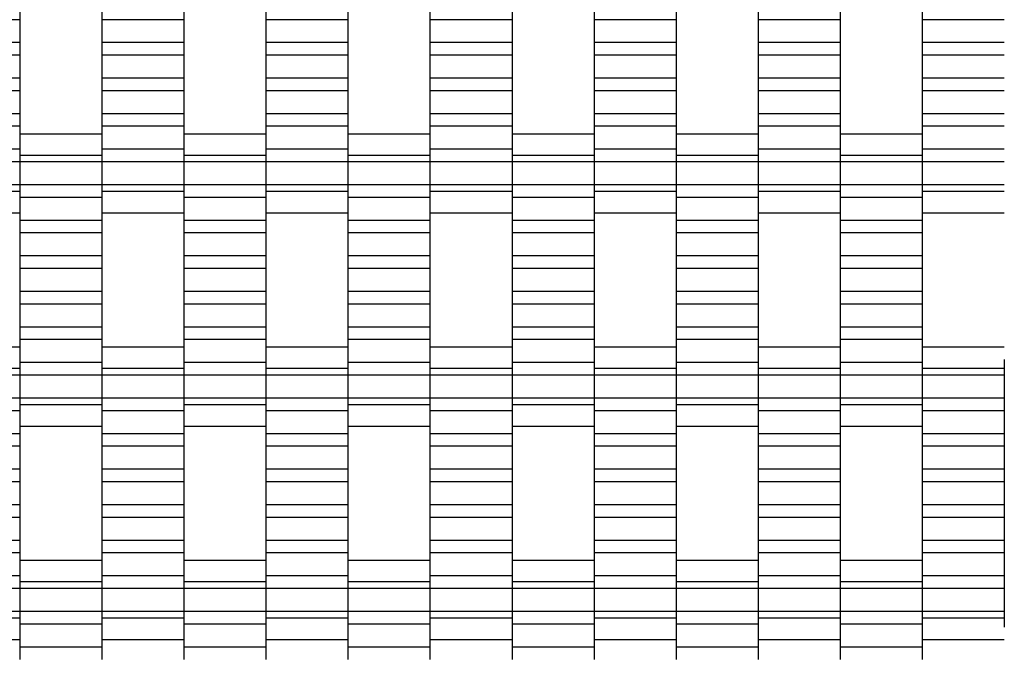
# Model space of a CAD drawing. Units: millimetres. Extents: x -2190 to 2610, y -2252 to 2548.
# Drawn here: x 542 to 842, y 386 to 579 of the extents above; entities that cross this region are included whole.
import ezdxf

# ---------------------------------------------------------------- set-up
doc = ezdxf.new("R2010")
doc.units = ezdxf.units.MM

# ---------------------------------------------------------------- blocks, each defined once
blk = doc.blocks.new('dwg')
at = {"color": 7, "linetype": 'Continuous'}
for p, q in [((542.5, 583.21), (542.5, 579.41)), ((567.5, 583.21), (567.5, 579.41)), ((592.5, 583.21), (592.5, 579.41)), ((617.5, 583.21), (617.5, 579.41)), ((642.5, 583.21), (642.5, 579.41)), ((667.5, 583.21), (667.5, 579.41)), ((692.5, 583.21), (692.5, 579.41)), ((717.5, 583.21), (717.5, 579.41)), ((742.5, 583.21), (742.5, 579.41)), ((767.5, 583.21), (767.5, 579.41)), ((792.5, 583.21), (792.5, 579.41)), ((817.5, 583.21), (817.5, 579.41)), ((542.5, 579.41), (517.5, 579.41)), ((542.5, 579.41), (542.5, 572.41)), ((592.5, 579.41), (567.5, 579.41)), ((567.5, 579.41), (567.5, 572.41)), ((592.5, 579.41), (592.5, 572.41)), ((642.5, 579.41), (617.5, 579.41)), ((617.5, 579.41), (617.5, 572.41)), ((642.5, 579.41), (642.5, 572.41)), ((692.5, 579.41), (667.5, 579.41)), ((667.5, 579.41), (667.5, 572.41)), ((692.5, 579.41), (692.5, 572.41)), ((742.5, 579.41), (717.5, 579.41)), ((717.5, 579.41), (717.5, 572.41)), ((742.5, 579.41), (742.5, 572.41)), ((792.5, 579.41), (767.5, 579.41)), ((767.5, 579.41), (767.5, 572.41)), ((792.5, 579.41), (792.5, 572.41)), ((842.5, 579.41), (817.5, 579.41)), ((817.5, 579.41), (817.5, 572.41)), ((542.5, 572.41), (517.5, 572.41)), ((542.5, 572.41), (542.5, 568.56)), ((592.5, 572.41), (567.5, 572.41)), ((567.5, 572.41), (567.5, 568.56)), ((592.5, 572.41), (592.5, 568.56)), ((642.5, 572.41), (617.5, 572.41)), ((617.5, 572.41), (617.5, 568.56)), ((642.5, 572.41), (642.5, 568.56)), ((692.5, 572.41), (667.5, 572.41)), ((667.5, 572.41), (667.5, 568.56)), ((692.5, 572.41), (692.5, 568.56)), ((742.5, 572.41), (717.5, 572.41)), ((717.5, 572.41), (717.5, 568.56)), ((742.5, 572.41), (742.5, 568.56)), ((792.5, 572.41), (767.5, 572.41)), ((767.5, 572.41), (767.5, 568.56)), ((792.5, 572.41), (792.5, 568.56)), ((842.5, 572.41), (817.5, 572.41)), ((817.5, 572.41), (817.5, 568.56)), ((542.5, 568.56), (517.5, 568.56)), ((542.5, 568.56), (542.5, 561.56)), ((592.5, 568.56), (567.5, 568.56)), ((567.5, 568.56), (567.5, 561.56)), ((592.5, 568.56), (592.5, 561.56)), ((642.5, 568.56), (617.5, 568.56)), ((617.5, 568.56), (617.5, 561.56)), ((642.5, 568.56), (642.5, 561.56)), ((692.5, 568.56), (667.5, 568.56)), ((667.5, 568.56), (667.5, 561.56)), ((692.5, 568.56), (692.5, 561.56)), ((742.5, 568.56), (717.5, 568.56)), ((717.5, 568.56), (717.5, 561.56)), ((742.5, 568.56), (742.5, 561.56)), ((792.5, 568.56), (767.5, 568.56)), ((767.5, 568.56), (767.5, 561.56)), ((792.5, 568.56), (792.5, 561.56)), ((842.5, 568.56), (817.5, 568.56)), ((817.5, 568.56), (817.5, 561.56)), ((542.5, 561.56), (517.5, 561.56)), ((542.5, 561.56), (542.5, 557.71)), ((592.5, 561.56), (567.5, 561.56)), ((567.5, 561.56), (567.5, 557.71)), ((592.5, 561.56), (592.5, 557.71)), ((642.5, 561.56), (617.5, 561.56)), ((617.5, 561.56), (617.5, 557.71)), ((642.5, 561.56), (642.5, 557.71)), ((692.5, 561.56), (667.5, 561.56)), ((667.5, 561.56), (667.5, 557.71)), ((692.5, 561.56), (692.5, 557.71)), ((742.5, 561.56), (717.5, 561.56)), ((717.5, 561.56), (717.5, 557.71)), ((742.5, 561.56), (742.5, 557.71)), ((792.5, 561.56), (767.5, 561.56)), ((767.5, 561.56), (767.5, 557.71)), ((792.5, 561.56), (792.5, 557.71)), ((842.5, 561.56), (817.5, 561.56)), ((817.5, 561.56), (817.5, 557.71)), ((542.5, 557.71), (517.5, 557.71)), ((542.5, 557.71), (542.5, 550.71)), ((592.5, 557.71), (567.5, 557.71)), ((567.5, 557.71), (567.5, 550.71)), ((592.5, 557.71), (592.5, 550.71)), ((642.5, 557.71), (617.5, 557.71)), ((617.5, 557.71), (617.5, 550.71)), ((642.5, 557.71), (642.5, 550.71)), ((692.5, 557.71), (667.5, 557.71)), ((667.5, 557.71), (667.5, 550.71)), ((692.5, 557.71), (692.5, 550.71)), ((742.5, 557.71), (717.5, 557.71)), ((717.5, 557.71), (717.5, 550.71)), ((742.5, 557.71), (742.5, 550.71)), ((792.5, 557.71), (767.5, 557.71)), ((767.5, 557.71), (767.5, 550.71)), ((792.5, 557.71), (792.5, 550.71)), ((842.5, 557.71), (817.5, 557.71)), ((817.5, 557.71), (817.5, 550.71)), ((542.5, 550.71), (517.5, 550.71)), ((542.5, 550.71), (542.5, 546.91)), ((592.5, 550.71), (567.5, 550.71)), ((567.5, 550.71), (567.5, 546.91)), ((592.5, 550.71), (592.5, 546.91)), ((642.5, 550.71), (617.5, 550.71)), ((617.5, 550.71), (617.5, 546.91)), ((642.5, 550.71), (642.5, 546.91)), ((692.5, 550.71), (667.5, 550.71)), ((667.5, 550.71), (667.5, 546.91)), ((692.5, 550.71), (692.5, 546.91)), ((742.5, 550.71), (717.5, 550.71)), ((717.5, 550.71), (717.5, 546.91)), ((742.5, 550.71), (742.5, 546.91)), ((792.5, 550.71), (767.5, 550.71)), ((767.5, 550.71), (767.5, 546.91)), ((792.5, 550.71), (792.5, 546.91)), ((842.5, 550.71), (817.5, 550.71)), ((817.5, 550.71), (817.5, 546.91)), ((542.5, 546.91), (517.5, 546.91)), ((542.5, 546.91), (542.5, 539.91)), ((592.5, 546.91), (567.5, 546.91)), ((567.5, 546.91), (567.5, 539.91)), ((592.5, 546.91), (592.5, 539.91)), ((642.5, 546.91), (617.5, 546.91)), ((617.5, 546.91), (617.5, 539.91)), ((642.5, 546.91), (642.5, 539.91)), ((692.5, 546.91), (667.5, 546.91)), ((667.5, 546.91), (667.5, 539.91)), ((692.5, 546.91), (692.5, 539.91)), ((742.5, 546.91), (717.5, 546.91)), ((717.5, 546.91), (717.5, 539.91)), ((742.5, 546.91), (742.5, 539.91)), ((792.5, 546.91), (767.5, 546.91)), ((767.5, 546.91), (767.5, 539.91)), ((792.5, 546.91), (792.5, 539.91)), ((842.5, 546.91), (817.5, 546.91)), ((817.5, 546.91), (817.5, 539.91)), ((567.5, 544.56), (542.5, 544.56)), ((617.5, 544.56), (592.5, 544.56)), ((667.5, 544.56), (642.5, 544.56)), ((717.5, 544.56), (692.5, 544.56)), ((767.5, 544.56), (742.5, 544.56)), ((817.5, 544.56), (792.5, 544.56)), ((542.5, 540.87), (542.5, 538.06)), ((567.5, 540.87), (567.5, 538.06)), ((592.5, 540.87), (592.5, 538.06)), ((617.5, 540.87), (617.5, 538.06)), ((642.5, 540.87), (642.5, 538.06)), ((667.5, 540.87), (667.5, 538.06)), ((692.5, 540.87), (692.5, 538.06)), ((717.5, 540.87), (717.5, 538.06)), ((742.5, 540.87), (742.5, 538.06)), ((767.5, 540.87), (767.5, 538.06)), ((792.5, 540.87), (792.5, 538.06)), ((817.5, 540.87), (817.5, 538.06)), ((542.5, 539.91), (517.5, 539.91)), ((542.5, 539.91), (542.5, 536.06)), ((567.5, 538.06), (542.5, 538.06)), ((542.5, 538.06), (542.5, 536.06)), ((592.5, 539.91), (567.5, 539.91)), ((567.5, 539.91), (567.5, 536.06)), ((567.5, 538.06), (567.5, 536.06)), ((592.5, 539.91), (592.5, 536.06)), ((617.5, 538.06), (592.5, 538.06)), ((592.5, 538.06), (592.5, 536.06)), ((642.5, 539.91), (617.5, 539.91)), ((617.5, 539.91), (617.5, 536.06)), ((617.5, 538.06), (617.5, 536.06)), ((642.5, 539.91), (642.5, 536.06)), ((667.5, 538.06), (642.5, 538.06)), ((642.5, 538.06), (642.5, 536.06)), ((692.5, 539.91), (667.5, 539.91)), ((667.5, 539.91), (667.5, 536.06)), ((667.5, 538.06), (667.5, 536.06)), ((692.5, 539.91), (692.5, 536.06)), ((717.5, 538.06), (692.5, 538.06)), ((692.5, 538.06), (692.5, 536.06)), ((742.5, 539.91), (717.5, 539.91)), ((717.5, 539.91), (717.5, 536.06)), ((717.5, 538.06), (717.5, 536.06)), ((742.5, 539.91), (742.5, 536.06)), ((767.5, 538.06), (742.5, 538.06)), ((742.5, 538.06), (742.5, 536.06)), ((792.5, 539.91), (767.5, 539.91)), ((767.5, 539.91), (767.5, 536.06)), ((767.5, 538.06), (767.5, 536.06)), ((792.5, 539.91), (792.5, 536.06)), ((817.5, 538.06), (792.5, 538.06)), ((792.5, 538.06), (792.5, 536.06)), ((842.5, 539.91), (817.5, 539.91)), ((817.5, 539.91), (817.5, 536.06)), ((817.5, 538.06), (817.5, 536.06)), ((542.5, 536.06), (517.5, 536.06)), ((567.5, 536.06), (542.5, 536.06)), ((542.5, 536.06), (542.5, 529.06)), ((542.5, 536.06), (542.5, 529.06)), ((592.5, 536.06), (567.5, 536.06)), ((567.5, 536.06), (567.5, 529.06)), ((567.5, 536.06), (567.5, 529.06)), ((617.5, 536.06), (592.5, 536.06)), ((592.5, 536.06), (592.5, 529.06)), ((592.5, 536.06), (592.5, 529.06)), ((642.5, 536.06), (617.5, 536.06)), ((617.5, 536.06), (617.5, 529.06)), ((617.5, 536.06), (617.5, 529.06)), ((667.5, 536.06), (642.5, 536.06)), ((642.5, 536.06), (642.5, 529.06)), ((642.5, 536.06), (642.5, 529.06)), ((692.5, 536.06), (667.5, 536.06)), ((667.5, 536.06), (667.5, 529.06)), ((667.5, 536.06), (667.5, 529.06)), ((717.5, 536.06), (692.5, 536.06)), ((692.5, 536.06), (692.5, 529.06)), ((692.5, 536.06), (692.5, 529.06)), ((742.5, 536.06), (717.5, 536.06)), ((717.5, 536.06), (717.5, 529.06)), ((717.5, 536.06), (717.5, 529.06)), ((767.5, 536.06), (742.5, 536.06)), ((742.5, 536.06), (742.5, 529.06)), ((742.5, 536.06), (742.5, 529.06)), ((792.5, 536.06), (767.5, 536.06)), ((767.5, 536.06), (767.5, 529.06)), ((767.5, 536.06), (767.5, 529.06)), ((817.5, 536.06), (792.5, 536.06)), ((792.5, 536.06), (792.5, 529.06)), ((792.5, 536.06), (792.5, 529.06)), ((842.5, 536.06), (817.5, 536.06)), ((817.5, 536.06), (817.5, 529.06)), ((817.5, 536.06), (817.5, 529.06)), ((542.5, 529.06), (517.5, 529.06)), ((567.5, 529.06), (542.5, 529.06)), ((542.5, 529.06), (542.5, 525.21)), ((542.5, 529.06), (542.5, 527.06)), ((592.5, 529.06), (567.5, 529.06)), ((567.5, 529.06), (567.5, 527.06)), ((567.5, 529.06), (567.5, 525.21)), ((617.5, 529.06), (592.5, 529.06)), ((592.5, 529.06), (592.5, 525.21)), ((592.5, 529.06), (592.5, 527.06)), ((642.5, 529.06), (617.5, 529.06)), ((617.5, 529.06), (617.5, 527.06)), ((617.5, 529.06), (617.5, 525.21)), ((667.5, 529.06), (642.5, 529.06)), ((642.5, 529.06), (642.5, 525.21)), ((642.5, 529.06), (642.5, 527.06)), ((692.5, 529.06), (667.5, 529.06)), ((667.5, 529.06), (667.5, 527.06)), ((667.5, 529.06), (667.5, 525.21)), ((717.5, 529.06), (692.5, 529.06)), ((692.5, 529.06), (692.5, 525.21)), ((692.5, 529.06), (692.5, 527.06)), ((742.5, 529.06), (717.5, 529.06)), ((717.5, 529.06), (717.5, 527.06)), ((717.5, 529.06), (717.5, 525.21)), ((767.5, 529.06), (742.5, 529.06)), ((742.5, 529.06), (742.5, 525.21)), ((742.5, 529.06), (742.5, 527.06)), ((792.5, 529.06), (767.5, 529.06)), ((767.5, 529.06), (767.5, 527.06)), ((767.5, 529.06), (767.5, 525.21)), ((817.5, 529.06), (792.5, 529.06)), ((792.5, 529.06), (792.5, 525.21)), ((792.5, 529.06), (792.5, 527.06)), ((842.5, 529.06), (817.5, 529.06)), ((817.5, 529.06), (817.5, 527.06)), ((817.5, 529.06), (817.5, 525.21)), ((542.5, 527.06), (517.5, 527.06)), ((542.5, 527.06), (542.5, 524.24)), ((567.5, 525.21), (542.5, 525.21)), ((542.5, 525.21), (542.5, 518.21)), ((592.5, 527.06), (567.5, 527.06)), ((567.5, 527.06), (567.5, 524.24)), ((567.5, 525.21), (567.5, 518.21)), ((592.5, 527.06), (592.5, 524.24)), ((617.5, 525.21), (592.5, 525.21)), ((592.5, 525.21), (592.5, 518.21)), ((642.5, 527.06), (617.5, 527.06)), ((617.5, 527.06), (617.5, 524.24)), ((617.5, 525.21), (617.5, 518.21)), ((642.5, 527.06), (642.5, 524.24)), ((667.5, 525.21), (642.5, 525.21)), ((642.5, 525.21), (642.5, 518.21)), ((692.5, 527.06), (667.5, 527.06)), ((667.5, 527.06), (667.5, 524.24)), ((667.5, 525.21), (667.5, 518.21)), ((692.5, 527.06), (692.5, 524.24)), ((717.5, 525.21), (692.5, 525.21)), ((692.5, 525.21), (692.5, 518.21)), ((742.5, 527.06), (717.5, 527.06)), ((717.5, 527.06), (717.5, 524.24)), ((717.5, 525.21), (717.5, 518.21)), ((742.5, 527.06), (742.5, 524.24)), ((767.5, 525.21), (742.5, 525.21)), ((742.5, 525.21), (742.5, 518.21)), ((792.5, 527.06), (767.5, 527.06)), ((767.5, 527.06), (767.5, 524.24)), ((767.5, 525.21), (767.5, 518.21)), ((792.5, 527.06), (792.5, 524.24)), ((817.5, 525.21), (792.5, 525.21)), ((792.5, 525.21), (792.5, 518.21)), ((842.5, 527.06), (817.5, 527.06)), ((817.5, 527.06), (817.5, 524.24)), ((817.5, 525.21), (817.5, 518.21)), ((517.5, 520.56), (542.5, 520.56)), ((567.5, 520.56), (592.5, 520.56)), ((617.5, 520.56), (642.5, 520.56)), ((667.5, 520.56), (692.5, 520.56)), ((717.5, 520.56), (742.5, 520.56)), ((767.5, 520.56), (792.5, 520.56)), ((817.5, 520.56), (842.5, 520.56)), ((567.5, 518.21), (542.5, 518.21)), ((542.5, 518.21), (542.5, 514.41)), ((567.5, 518.21), (567.5, 514.41)), ((617.5, 518.21), (592.5, 518.21)), ((592.5, 518.21), (592.5, 514.41)), ((617.5, 518.21), (617.5, 514.41)), ((667.5, 518.21), (642.5, 518.21)), ((642.5, 518.21), (642.5, 514.41)), ((667.5, 518.21), (667.5, 514.41)), ((717.5, 518.21), (692.5, 518.21)), ((692.5, 518.21), (692.5, 514.41)), ((717.5, 518.21), (717.5, 514.41)), ((767.5, 518.21), (742.5, 518.21)), ((742.5, 518.21), (742.5, 514.41)), ((767.5, 518.21), (767.5, 514.41)), ((817.5, 518.21), (792.5, 518.21)), ((792.5, 518.21), (792.5, 514.41)), ((817.5, 518.21), (817.5, 514.41)), ((567.5, 514.41), (542.5, 514.41)), ((542.5, 514.41), (542.5, 507.41)), ((567.5, 514.41), (567.5, 507.41)), ((617.5, 514.41), (592.5, 514.41)), ((592.5, 514.41), (592.5, 507.41)), ((617.5, 514.41), (617.5, 507.41)), ((667.5, 514.41), (642.5, 514.41)), ((642.5, 514.41), (642.5, 507.41)), ((667.5, 514.41), (667.5, 507.41)), ((717.5, 514.41), (692.5, 514.41)), ((692.5, 514.41), (692.5, 507.41)), ((717.5, 514.41), (717.5, 507.41)), ((767.5, 514.41), (742.5, 514.41)), ((742.5, 514.41), (742.5, 507.41)), ((767.5, 514.41), (767.5, 507.41)), ((817.5, 514.41), (792.5, 514.41)), ((792.5, 514.41), (792.5, 507.41)), ((817.5, 514.41), (817.5, 507.41)), ((567.5, 507.41), (542.5, 507.41)), ((542.5, 507.41), (542.5, 503.56)), ((567.5, 507.41), (567.5, 503.56)), ((617.5, 507.41), (592.5, 507.41)), ((592.5, 507.41), (592.5, 503.56)), ((617.5, 507.41), (617.5, 503.56)), ((667.5, 507.41), (642.5, 507.41)), ((642.5, 507.41), (642.5, 503.56)), ((667.5, 507.41), (667.5, 503.56)), ((717.5, 507.41), (692.5, 507.41)), ((692.5, 507.41), (692.5, 503.56)), ((717.5, 507.41), (717.5, 503.56)), ((767.5, 507.41), (742.5, 507.41)), ((742.5, 507.41), (742.5, 503.56)), ((767.5, 507.41), (767.5, 503.56)), ((817.5, 507.41), (792.5, 507.41)), ((792.5, 507.41), (792.5, 503.56)), ((817.5, 507.41), (817.5, 503.56)), ((567.5, 503.56), (542.5, 503.56)), ((542.5, 503.56), (542.5, 496.56)), ((567.5, 503.56), (567.5, 496.56)), ((617.5, 503.56), (592.5, 503.56)), ((592.5, 503.56), (592.5, 496.56)), ((617.5, 503.56), (617.5, 496.56)), ((667.5, 503.56), (642.5, 503.56)), ((642.5, 503.56), (642.5, 496.56)), ((667.5, 503.56), (667.5, 496.56)), ((717.5, 503.56), (692.5, 503.56)), ((692.5, 503.56), (692.5, 496.56)), ((717.5, 503.56), (717.5, 496.56)), ((767.5, 503.56), (742.5, 503.56)), ((742.5, 503.56), (742.5, 496.56)), ((767.5, 503.56), (767.5, 496.56)), ((817.5, 503.56), (792.5, 503.56)), ((792.5, 503.56), (792.5, 496.56)), ((817.5, 503.56), (817.5, 496.56)), ((567.5, 496.56), (542.5, 496.56)), ((542.5, 496.56), (542.5, 492.71)), ((567.5, 496.56), (567.5, 492.71)), ((617.5, 496.56), (592.5, 496.56)), ((592.5, 496.56), (592.5, 492.71)), ((617.5, 496.56), (617.5, 492.71)), ((667.5, 496.56), (642.5, 496.56)), ((642.5, 496.56), (642.5, 492.71)), ((667.5, 496.56), (667.5, 492.71)), ((717.5, 496.56), (692.5, 496.56)), ((692.5, 496.56), (692.5, 492.71)), ((717.5, 496.56), (717.5, 492.71)), ((767.5, 496.56), (742.5, 496.56)), ((742.5, 496.56), (742.5, 492.71)), ((767.5, 496.56), (767.5, 492.71)), ((817.5, 496.56), (792.5, 496.56)), ((792.5, 496.56), (792.5, 492.71)), ((817.5, 496.56), (817.5, 492.71)), ((567.5, 492.71), (542.5, 492.71)), ((542.5, 492.71), (542.5, 485.71)), ((567.5, 492.71), (567.5, 485.71)), ((617.5, 492.71), (592.5, 492.71)), ((592.5, 492.71), (592.5, 485.71)), ((617.5, 492.71), (617.5, 485.71)), ((667.5, 492.71), (642.5, 492.71)), ((642.5, 492.71), (642.5, 485.71)), ((667.5, 492.71), (667.5, 485.71)), ((717.5, 492.71), (692.5, 492.71)), ((692.5, 492.71), (692.5, 485.71)), ((717.5, 492.71), (717.5, 485.71)), ((767.5, 492.71), (742.5, 492.71)), ((742.5, 492.71), (742.5, 485.71)), ((767.5, 492.71), (767.5, 485.71)), ((817.5, 492.71), (792.5, 492.71)), ((792.5, 492.71), (792.5, 485.71)), ((817.5, 492.71), (817.5, 485.71)), ((567.5, 485.71), (542.5, 485.71)), ((542.5, 485.71), (542.5, 481.91)), ((567.5, 485.71), (567.5, 481.91)), ((617.5, 485.71), (592.5, 485.71)), ((592.5, 485.71), (592.5, 481.91)), ((617.5, 485.71), (617.5, 481.91)), ((667.5, 485.71), (642.5, 485.71)), ((642.5, 485.71), (642.5, 481.91)), ((667.5, 485.71), (667.5, 481.91)), ((717.5, 485.71), (692.5, 485.71)), ((692.5, 485.71), (692.5, 481.91)), ((717.5, 485.71), (717.5, 481.91)), ((767.5, 485.71), (742.5, 485.71)), ((742.5, 485.71), (742.5, 481.91)), ((767.5, 485.71), (767.5, 481.91)), ((817.5, 485.71), (792.5, 485.71)), ((792.5, 485.71), (792.5, 481.91)), ((817.5, 485.71), (817.5, 481.91)), ((567.5, 481.91), (542.5, 481.91)), ((542.5, 481.91), (542.5, 474.91)), ((567.5, 481.91), (567.5, 474.91)), ((617.5, 481.91), (592.5, 481.91)), ((592.5, 481.91), (592.5, 474.91)), ((617.5, 481.91), (617.5, 474.91)), ((667.5, 481.91), (642.5, 481.91)), ((642.5, 481.91), (642.5, 474.91)), ((667.5, 481.91), (667.5, 474.91)), ((717.5, 481.91), (692.5, 481.91)), ((692.5, 481.91), (692.5, 474.91)), ((717.5, 481.91), (717.5, 474.91)), ((767.5, 481.91), (742.5, 481.91)), ((742.5, 481.91), (742.5, 474.91)), ((767.5, 481.91), (767.5, 474.91)), ((817.5, 481.91), (792.5, 481.91)), ((792.5, 481.91), (792.5, 474.91)), ((817.5, 481.91), (817.5, 474.91)), ((542.5, 479.56), (517.5, 479.56)), ((592.5, 479.56), (567.5, 479.56)), ((642.5, 479.56), (617.5, 479.56)), ((692.5, 479.56), (667.5, 479.56)), ((742.5, 479.56), (717.5, 479.56)), ((792.5, 479.56), (767.5, 479.56)), ((842.5, 479.56), (817.5, 479.56)), ((542.5, 475.87), (542.5, 473.06)), ((567.5, 474.91), (542.5, 474.91)), ((542.5, 474.91), (542.5, 471.06)), ((567.5, 475.87), (567.5, 473.06)), ((567.5, 474.91), (567.5, 471.06)), ((592.5, 475.87), (592.5, 473.06)), ((617.5, 474.91), (592.5, 474.91)), ((592.5, 474.91), (592.5, 471.06)), ((617.5, 475.87), (617.5, 473.06)), ((617.5, 474.91), (617.5, 471.06)), ((642.5, 475.87), (642.5, 473.06)), ((667.5, 474.91), (642.5, 474.91)), ((642.5, 474.91), (642.5, 471.06)), ((667.5, 475.87), (667.5, 473.06)), ((667.5, 474.91), (667.5, 471.06)), ((692.5, 475.87), (692.5, 473.06)), ((717.5, 474.91), (692.5, 474.91)), ((692.5, 474.91), (692.5, 471.06)), ((717.5, 475.87), (717.5, 473.06)), ((717.5, 474.91), (717.5, 471.06)), ((742.5, 475.87), (742.5, 473.06)), ((767.5, 474.91), (742.5, 474.91)), ((742.5, 474.91), (742.5, 471.06)), ((767.5, 475.87), (767.5, 473.06)), ((767.5, 474.91), (767.5, 471.06)), ((792.5, 475.87), (792.5, 473.06)), ((817.5, 474.91), (792.5, 474.91)), ((792.5, 474.91), (792.5, 471.06)), ((817.5, 475.87), (817.5, 473.06)), ((817.5, 474.91), (817.5, 471.06)), ((842.5, 475.87), (842.5, 473.06)), ((542.5, 473.06), (517.5, 473.06)), ((542.5, 471.06), (517.5, 471.06)), ((542.5, 473.06), (542.5, 471.06)), ((567.5, 471.06), (542.5, 471.06)), ((542.5, 471.06), (542.5, 464.06)), ((542.5, 471.06), (542.5, 464.06)), ((592.5, 473.06), (567.5, 473.06)), ((567.5, 473.06), (567.5, 471.06)), ((592.5, 471.06), (567.5, 471.06)), ((567.5, 471.06), (567.5, 464.06)), ((567.5, 471.06), (567.5, 464.06)), ((592.5, 473.06), (592.5, 471.06)), ((617.5, 471.06), (592.5, 471.06)), ((592.5, 471.06), (592.5, 464.06)), ((592.5, 471.06), (592.5, 464.06)), ((642.5, 473.06), (617.5, 473.06)), ((617.5, 473.06), (617.5, 471.06)), ((642.5, 471.06), (617.5, 471.06)), ((617.5, 471.06), (617.5, 464.06)), ((617.5, 471.06), (617.5, 464.06)), ((642.5, 473.06), (642.5, 471.06)), ((667.5, 471.06), (642.5, 471.06)), ((642.5, 471.06), (642.5, 464.06)), ((642.5, 471.06), (642.5, 464.06)), ((692.5, 473.06), (667.5, 473.06)), ((667.5, 473.06), (667.5, 471.06)), ((692.5, 471.06), (667.5, 471.06)), ((667.5, 471.06), (667.5, 464.06)), ((667.5, 471.06), (667.5, 464.06)), ((692.5, 473.06), (692.5, 471.06)), ((717.5, 471.06), (692.5, 471.06)), ((692.5, 471.06), (692.5, 464.06)), ((692.5, 471.06), (692.5, 464.06)), ((742.5, 473.06), (717.5, 473.06)), ((717.5, 473.06), (717.5, 471.06)), ((742.5, 471.06), (717.5, 471.06)), ((717.5, 471.06), (717.5, 464.06)), ((717.5, 471.06), (717.5, 464.06)), ((742.5, 473.06), (742.5, 471.06)), ((767.5, 471.06), (742.5, 471.06)), ((742.5, 471.06), (742.5, 464.06)), ((742.5, 471.06), (742.5, 464.06)), ((792.5, 473.06), (767.5, 473.06)), ((767.5, 473.06), (767.5, 471.06)), ((792.5, 471.06), (767.5, 471.06)), ((767.5, 471.06), (767.5, 464.06)), ((767.5, 471.06), (767.5, 464.06)), ((792.5, 473.06), (792.5, 471.06)), ((817.5, 471.06), (792.5, 471.06)), ((792.5, 471.06), (792.5, 464.06)), ((792.5, 471.06), (792.5, 464.06)), ((842.5, 473.06), (817.5, 473.06)), ((817.5, 473.06), (817.5, 471.06)), ((842.5, 471.06), (817.5, 471.06)), ((817.5, 471.06), (817.5, 464.06)), ((817.5, 471.06), (817.5, 464.06)), ((842.5, 473.06), (842.5, 471.06)), ((842.5, 471.06), (842.5, 464.06)), ((542.5, 464.06), (517.5, 464.06)), ((567.5, 464.06), (542.5, 464.06)), ((542.5, 464.06), (542.5, 462.06)), ((542.5, 464.06), (542.5, 460.21)), ((567.5, 462.06), (542.5, 462.06)), ((542.5, 462.06), (542.5, 459.24)), ((592.5, 464.06), (567.5, 464.06)), ((567.5, 464.06), (567.5, 460.21)), ((567.5, 464.06), (567.5, 462.06)), ((567.5, 462.06), (567.5, 459.24)), ((617.5, 464.06), (592.5, 464.06)), ((592.5, 464.06), (592.5, 462.06)), ((592.5, 464.06), (592.5, 460.21)), ((617.5, 462.06), (592.5, 462.06)), ((592.5, 462.06), (592.5, 459.24)), ((642.5, 464.06), (617.5, 464.06)), ((617.5, 464.06), (617.5, 460.21)), ((617.5, 464.06), (617.5, 462.06)), ((617.5, 462.06), (617.5, 459.24)), ((667.5, 464.06), (642.5, 464.06)), ((642.5, 464.06), (642.5, 462.06)), ((642.5, 464.06), (642.5, 460.21)), ((667.5, 462.06), (642.5, 462.06)), ((642.5, 462.06), (642.5, 459.24)), ((692.5, 464.06), (667.5, 464.06)), ((667.5, 464.06), (667.5, 460.21)), ((667.5, 464.06), (667.5, 462.06)), ((667.5, 462.06), (667.5, 459.24)), ((717.5, 464.06), (692.5, 464.06)), ((692.5, 464.06), (692.5, 462.06)), ((692.5, 464.06), (692.5, 460.21)), ((717.5, 462.06), (692.5, 462.06)), ((692.5, 462.06), (692.5, 459.24)), ((742.5, 464.06), (717.5, 464.06)), ((717.5, 464.06), (717.5, 460.21)), ((717.5, 464.06), (717.5, 462.06)), ((717.5, 462.06), (717.5, 459.24)), ((767.5, 464.06), (742.5, 464.06)), ((742.5, 464.06), (742.5, 462.06)), ((742.5, 464.06), (742.5, 460.21)), ((767.5, 462.06), (742.5, 462.06)), ((742.5, 462.06), (742.5, 459.24)), ((792.5, 464.06), (767.5, 464.06)), ((767.5, 464.06), (767.5, 460.21)), ((767.5, 464.06), (767.5, 462.06)), ((767.5, 462.06), (767.5, 459.24)), ((817.5, 464.06), (792.5, 464.06)), ((792.5, 464.06), (792.5, 462.06)), ((792.5, 464.06), (792.5, 460.21)), ((817.5, 462.06), (792.5, 462.06)), ((792.5, 462.06), (792.5, 459.24)), ((842.5, 464.06), (817.5, 464.06)), ((817.5, 464.06), (817.5, 460.21)), ((817.5, 464.06), (817.5, 462.06)), ((817.5, 462.06), (817.5, 459.24)), ((842.5, 464.06), (842.5, 460.21)), ((542.5, 460.21), (517.5, 460.21)), ((542.5, 460.21), (542.5, 453.21)), ((592.5, 460.21), (567.5, 460.21)), ((567.5, 460.21), (567.5, 453.21)), ((592.5, 460.21), (592.5, 453.21)), ((642.5, 460.21), (617.5, 460.21)), ((617.5, 460.21), (617.5, 453.21)), ((642.5, 460.21), (642.5, 453.21)), ((692.5, 460.21), (667.5, 460.21)), ((667.5, 460.21), (667.5, 453.21)), ((692.5, 460.21), (692.5, 453.21)), ((742.5, 460.21), (717.5, 460.21)), ((717.5, 460.21), (717.5, 453.21)), ((742.5, 460.21), (742.5, 453.21)), ((792.5, 460.21), (767.5, 460.21)), ((767.5, 460.21), (767.5, 453.21)), ((792.5, 460.21), (792.5, 453.21)), ((842.5, 460.21), (817.5, 460.21)), ((817.5, 460.21), (817.5, 453.21)), ((842.5, 460.21), (842.5, 453.21)), ((542.5, 453.21), (517.5, 453.21)), ((542.5, 455.56), (567.5, 455.56)), ((542.5, 453.21), (542.5, 449.41)), ((592.5, 453.21), (567.5, 453.21)), ((567.5, 453.21), (567.5, 449.41)), ((592.5, 455.56), (617.5, 455.56)), ((592.5, 453.21), (592.5, 449.41)), ((642.5, 453.21), (617.5, 453.21)), ((617.5, 453.21), (617.5, 449.41)), ((642.5, 455.56), (667.5, 455.56)), ((642.5, 453.21), (642.5, 449.41)), ((692.5, 453.21), (667.5, 453.21)), ((667.5, 453.21), (667.5, 449.41)), ((692.5, 455.56), (717.5, 455.56)), ((692.5, 453.21), (692.5, 449.41)), ((742.5, 453.21), (717.5, 453.21)), ((717.5, 453.21), (717.5, 449.41)), ((742.5, 455.56), (767.5, 455.56)), ((742.5, 453.21), (742.5, 449.41)), ((792.5, 453.21), (767.5, 453.21)), ((767.5, 453.21), (767.5, 449.41)), ((792.5, 455.56), (817.5, 455.56)), ((792.5, 453.21), (792.5, 449.41)), ((842.5, 453.21), (817.5, 453.21)), ((817.5, 453.21), (817.5, 449.41)), ((842.5, 453.21), (842.5, 449.41)), ((542.5, 449.41), (517.5, 449.41)), ((542.5, 449.41), (542.5, 442.41)), ((592.5, 449.41), (567.5, 449.41)), ((567.5, 449.41), (567.5, 442.41)), ((592.5, 449.41), (592.5, 442.41)), ((642.5, 449.41), (617.5, 449.41)), ((617.5, 449.41), (617.5, 442.41)), ((642.5, 449.41), (642.5, 442.41)), ((692.5, 449.41), (667.5, 449.41)), ((667.5, 449.41), (667.5, 442.41)), ((692.5, 449.41), (692.5, 442.41)), ((742.5, 449.41), (717.5, 449.41)), ((717.5, 449.41), (717.5, 442.41)), ((742.5, 449.41), (742.5, 442.41)), ((792.5, 449.41), (767.5, 449.41)), ((767.5, 449.41), (767.5, 442.41)), ((792.5, 449.41), (792.5, 442.41)), ((842.5, 449.41), (817.5, 449.41)), ((817.5, 449.41), (817.5, 442.41)), ((842.5, 449.41), (842.5, 442.41)), ((542.5, 442.41), (517.5, 442.41)), ((542.5, 442.41), (542.5, 438.56)), ((592.5, 442.41), (567.5, 442.41)), ((567.5, 442.41), (567.5, 438.56)), ((592.5, 442.41), (592.5, 438.56)), ((642.5, 442.41), (617.5, 442.41)), ((617.5, 442.41), (617.5, 438.56)), ((642.5, 442.41), (642.5, 438.56)), ((692.5, 442.41), (667.5, 442.41)), ((667.5, 442.41), (667.5, 438.56)), ((692.5, 442.41), (692.5, 438.56)), ((742.5, 442.41), (717.5, 442.41)), ((717.5, 442.41), (717.5, 438.56)), ((742.5, 442.41), (742.5, 438.56)), ((792.5, 442.41), (767.5, 442.41)), ((767.5, 442.41), (767.5, 438.56)), ((792.5, 442.41), (792.5, 438.56)), ((842.5, 442.41), (817.5, 442.41)), ((817.5, 442.41), (817.5, 438.56)), ((842.5, 442.41), (842.5, 438.56)), ((542.5, 438.56), (517.5, 438.56)), ((542.5, 438.56), (542.5, 431.56)), ((592.5, 438.56), (567.5, 438.56)), ((567.5, 438.56), (567.5, 431.56)), ((592.5, 438.56), (592.5, 431.56)), ((642.5, 438.56), (617.5, 438.56)), ((617.5, 438.56), (617.5, 431.56)), ((642.5, 438.56), (642.5, 431.56)), ((692.5, 438.56), (667.5, 438.56)), ((667.5, 438.56), (667.5, 431.56)), ((692.5, 438.56), (692.5, 431.56)), ((742.5, 438.56), (717.5, 438.56)), ((717.5, 438.56), (717.5, 431.56)), ((742.5, 438.56), (742.5, 431.56)), ((792.5, 438.56), (767.5, 438.56)), ((767.5, 438.56), (767.5, 431.56)), ((792.5, 438.56), (792.5, 431.56)), ((842.5, 438.56), (817.5, 438.56)), ((817.5, 438.56), (817.5, 431.56)), ((842.5, 438.56), (842.5, 431.56)), ((542.5, 431.56), (517.5, 431.56)), ((542.5, 431.56), (542.5, 427.71)), ((592.5, 431.56), (567.5, 431.56)), ((567.5, 431.56), (567.5, 427.71)), ((592.5, 431.56), (592.5, 427.71)), ((642.5, 431.56), (617.5, 431.56)), ((617.5, 431.56), (617.5, 427.71)), ((642.5, 431.56), (642.5, 427.71)), ((692.5, 431.56), (667.5, 431.56)), ((667.5, 431.56), (667.5, 427.71)), ((692.5, 431.56), (692.5, 427.71)), ((742.5, 431.56), (717.5, 431.56)), ((717.5, 431.56), (717.5, 427.71)), ((742.5, 431.56), (742.5, 427.71)), ((792.5, 431.56), (767.5, 431.56)), ((767.5, 431.56), (767.5, 427.71)), ((792.5, 431.56), (792.5, 427.71)), ((842.5, 431.56), (817.5, 431.56)), ((817.5, 431.56), (817.5, 427.71)), ((842.5, 431.56), (842.5, 427.71)), ((542.5, 427.71), (517.5, 427.71)), ((542.5, 427.71), (542.5, 420.71)), ((592.5, 427.71), (567.5, 427.71)), ((567.5, 427.71), (567.5, 420.71)), ((592.5, 427.71), (592.5, 420.71)), ((642.5, 427.71), (617.5, 427.71)), ((617.5, 427.71), (617.5, 420.71)), ((642.5, 427.71), (642.5, 420.71)), ((692.5, 427.71), (667.5, 427.71)), ((667.5, 427.71), (667.5, 420.71)), ((692.5, 427.71), (692.5, 420.71)), ((742.5, 427.71), (717.5, 427.71)), ((717.5, 427.71), (717.5, 420.71)), ((742.5, 427.71), (742.5, 420.71)), ((792.5, 427.71), (767.5, 427.71)), ((767.5, 427.71), (767.5, 420.71)), ((792.5, 427.71), (792.5, 420.71)), ((842.5, 427.71), (817.5, 427.71)), ((817.5, 427.71), (817.5, 420.71)), ((842.5, 427.71), (842.5, 420.71)), ((542.5, 420.71), (517.5, 420.71)), ((542.5, 420.71), (542.5, 416.91)), ((592.5, 420.71), (567.5, 420.71)), ((567.5, 420.71), (567.5, 416.91)), ((592.5, 420.71), (592.5, 416.91)), ((642.5, 420.71), (617.5, 420.71)), ((617.5, 420.71), (617.5, 416.91)), ((642.5, 420.71), (642.5, 416.91)), ((692.5, 420.71), (667.5, 420.71)), ((667.5, 420.71), (667.5, 416.91)), ((692.5, 420.71), (692.5, 416.91)), ((742.5, 420.71), (717.5, 420.71)), ((717.5, 420.71), (717.5, 416.91)), ((742.5, 420.71), (742.5, 416.91)), ((792.5, 420.71), (767.5, 420.71)), ((767.5, 420.71), (767.5, 416.91)), ((792.5, 420.71), (792.5, 416.91)), ((842.5, 420.71), (817.5, 420.71)), ((817.5, 420.71), (817.5, 416.91)), ((842.5, 420.71), (842.5, 416.91)), ((542.5, 416.91), (517.5, 416.91)), ((542.5, 416.91), (542.5, 409.91)), ((567.5, 414.56), (542.5, 414.56)), ((592.5, 416.91), (567.5, 416.91)), ((567.5, 416.91), (567.5, 409.91)), ((592.5, 416.91), (592.5, 409.91)), ((617.5, 414.56), (592.5, 414.56)), ((642.5, 416.91), (617.5, 416.91)), ((617.5, 416.91), (617.5, 409.91)), ((642.5, 416.91), (642.5, 409.91)), ((667.5, 414.56), (642.5, 414.56)), ((692.5, 416.91), (667.5, 416.91)), ((667.5, 416.91), (667.5, 409.91)), ((692.5, 416.91), (692.5, 409.91)), ((717.5, 414.56), (692.5, 414.56)), ((742.5, 416.91), (717.5, 416.91)), ((717.5, 416.91), (717.5, 409.91)), ((742.5, 416.91), (742.5, 409.91)), ((767.5, 414.56), (742.5, 414.56)), ((792.5, 416.91), (767.5, 416.91)), ((767.5, 416.91), (767.5, 409.91)), ((792.5, 416.91), (792.5, 409.91)), ((817.5, 414.56), (792.5, 414.56)), ((842.5, 416.91), (817.5, 416.91)), ((817.5, 416.91), (817.5, 409.91)), ((842.5, 416.91), (842.5, 409.91)), ((542.5, 409.91), (517.5, 409.91)), ((542.5, 410.87), (542.5, 408.06)), ((542.5, 409.91), (542.5, 406.06)), ((567.5, 408.06), (542.5, 408.06)), ((542.5, 408.06), (542.5, 406.06)), ((567.5, 410.87), (567.5, 408.06)), ((592.5, 409.91), (567.5, 409.91)), ((567.5, 409.91), (567.5, 406.06)), ((567.5, 408.06), (567.5, 406.06)), ((592.5, 410.87), (592.5, 408.06)), ((592.5, 409.91), (592.5, 406.06)), ((617.5, 408.06), (592.5, 408.06)), ((592.5, 408.06), (592.5, 406.06)), ((617.5, 410.87), (617.5, 408.06)), ((642.5, 409.91), (617.5, 409.91)), ((617.5, 409.91), (617.5, 406.06)), ((617.5, 408.06), (617.5, 406.06)), ((642.5, 410.87), (642.5, 408.06)), ((642.5, 409.91), (642.5, 406.06)), ((667.5, 408.06), (642.5, 408.06)), ((642.5, 408.06), (642.5, 406.06)), ((667.5, 410.87), (667.5, 408.06)), ((692.5, 409.91), (667.5, 409.91)), ((667.5, 409.91), (667.5, 406.06)), ((667.5, 408.06), (667.5, 406.06)), ((692.5, 410.87), (692.5, 408.06)), ((692.5, 409.91), (692.5, 406.06)), ((717.5, 408.06), (692.5, 408.06)), ((692.5, 408.06), (692.5, 406.06)), ((717.5, 410.87), (717.5, 408.06)), ((742.5, 409.91), (717.5, 409.91)), ((717.5, 409.91), (717.5, 406.06)), ((717.5, 408.06), (717.5, 406.06)), ((742.5, 410.87), (742.5, 408.06)), ((742.5, 409.91), (742.5, 406.06)), ((767.5, 408.06), (742.5, 408.06)), ((742.5, 408.06), (742.5, 406.06)), ((767.5, 410.87), (767.5, 408.06)), ((792.5, 409.91), (767.5, 409.91)), ((767.5, 409.91), (767.5, 406.06)), ((767.5, 408.06), (767.5, 406.06)), ((792.5, 410.87), (792.5, 408.06)), ((792.5, 409.91), (792.5, 406.06)), ((817.5, 408.06), (792.5, 408.06)), ((792.5, 408.06), (792.5, 406.06)), ((817.5, 410.87), (817.5, 408.06)), ((842.5, 409.91), (817.5, 409.91)), ((817.5, 409.91), (817.5, 406.06)), ((817.5, 408.06), (817.5, 406.06)), ((842.5, 409.91), (842.5, 406.06)), ((542.5, 406.06), (517.5, 406.06)), ((567.5, 406.06), (542.5, 406.06)), ((542.5, 406.06), (542.5, 399.06)), ((542.5, 406.06), (542.5, 399.06)), ((592.5, 406.06), (567.5, 406.06)), ((567.5, 406.06), (567.5, 399.06)), ((567.5, 406.06), (567.5, 399.06)), ((617.5, 406.06), (592.5, 406.06)), ((592.5, 406.06), (592.5, 399.06)), ((592.5, 406.06), (592.5, 399.06)), ((642.5, 406.06), (617.5, 406.06)), ((617.5, 406.06), (617.5, 399.06)), ((617.5, 406.06), (617.5, 399.06)), ((667.5, 406.06), (642.5, 406.06)), ((642.5, 406.06), (642.5, 399.06)), ((642.5, 406.06), (642.5, 399.06)), ((692.5, 406.06), (667.5, 406.06)), ((667.5, 406.06), (667.5, 399.06)), ((667.5, 406.06), (667.5, 399.06)), ((717.5, 406.06), (692.5, 406.06)), ((692.5, 406.06), (692.5, 399.06)), ((692.5, 406.06), (692.5, 399.06)), ((742.5, 406.06), (717.5, 406.06)), ((717.5, 406.06), (717.5, 399.06)), ((717.5, 406.06), (717.5, 399.06)), ((767.5, 406.06), (742.5, 406.06)), ((742.5, 406.06), (742.5, 399.06)), ((742.5, 406.06), (742.5, 399.06)), ((792.5, 406.06), (767.5, 406.06)), ((767.5, 406.06), (767.5, 399.06)), ((767.5, 406.06), (767.5, 399.06)), ((817.5, 406.06), (792.5, 406.06)), ((792.5, 406.06), (792.5, 399.06)), ((792.5, 406.06), (792.5, 399.06)), ((842.5, 406.06), (817.5, 406.06)), ((817.5, 406.06), (817.5, 399.06)), ((817.5, 406.06), (817.5, 399.06)), ((842.5, 406.06), (842.5, 399.06)), ((542.5, 399.06), (517.5, 399.06)), ((567.5, 399.06), (542.5, 399.06)), ((542.5, 399.06), (542.5, 395.21)), ((542.5, 399.06), (542.5, 397.06)), ((592.5, 399.06), (567.5, 399.06)), ((567.5, 399.06), (567.5, 397.06)), ((567.5, 399.06), (567.5, 395.21)), ((617.5, 399.06), (592.5, 399.06)), ((592.5, 399.06), (592.5, 395.21)), ((592.5, 399.06), (592.5, 397.06)), ((642.5, 399.06), (617.5, 399.06)), ((617.5, 399.06), (617.5, 397.06)), ((617.5, 399.06), (617.5, 395.21)), ((667.5, 399.06), (642.5, 399.06)), ((642.5, 399.06), (642.5, 395.21)), ((642.5, 399.06), (642.5, 397.06)), ((692.5, 399.06), (667.5, 399.06)), ((667.5, 399.06), (667.5, 397.06)), ((667.5, 399.06), (667.5, 395.21)), ((717.5, 399.06), (692.5, 399.06)), ((692.5, 399.06), (692.5, 395.21)), ((692.5, 399.06), (692.5, 397.06)), ((742.5, 399.06), (717.5, 399.06)), ((717.5, 399.06), (717.5, 397.06)), ((717.5, 399.06), (717.5, 395.21)), ((767.5, 399.06), (742.5, 399.06)), ((742.5, 399.06), (742.5, 395.21)), ((742.5, 399.06), (742.5, 397.06)), ((792.5, 399.06), (767.5, 399.06)), ((767.5, 399.06), (767.5, 397.06)), ((767.5, 399.06), (767.5, 395.21)), ((817.5, 399.06), (792.5, 399.06)), ((792.5, 399.06), (792.5, 395.21)), ((792.5, 399.06), (792.5, 397.06)), ((842.5, 399.06), (817.5, 399.06)), ((817.5, 399.06), (817.5, 397.06)), ((817.5, 399.06), (817.5, 395.21)), ((842.5, 399.06), (842.5, 397.06)), ((542.5, 397.06), (517.5, 397.06)), ((542.5, 397.06), (542.5, 394.24)), ((592.5, 397.06), (567.5, 397.06)), ((567.5, 397.06), (567.5, 394.24)), ((592.5, 397.06), (592.5, 394.24)), ((642.5, 397.06), (617.5, 397.06)), ((617.5, 397.06), (617.5, 394.24)), ((642.5, 397.06), (642.5, 394.24)), ((692.5, 397.06), (667.5, 397.06)), ((667.5, 397.06), (667.5, 394.24)), ((692.5, 397.06), (692.5, 394.24)), ((742.5, 397.06), (717.5, 397.06)), ((717.5, 397.06), (717.5, 394.24)), ((742.5, 397.06), (742.5, 394.24)), ((792.5, 397.06), (767.5, 397.06)), ((767.5, 397.06), (767.5, 394.24)), ((792.5, 397.06), (792.5, 394.24)), ((842.5, 397.06), (817.5, 397.06)), ((817.5, 397.06), (817.5, 394.24)), ((842.5, 397.06), (842.5, 394.24)), ((567.5, 395.21), (542.5, 395.21)), ((542.5, 395.21), (542.5, 388.21)), ((567.5, 395.21), (567.5, 388.21)), ((617.5, 395.21), (592.5, 395.21)), ((592.5, 395.21), (592.5, 388.21)), ((617.5, 395.21), (617.5, 388.21)), ((667.5, 395.21), (642.5, 395.21)), ((642.5, 395.21), (642.5, 388.21)), ((667.5, 395.21), (667.5, 388.21)), ((717.5, 395.21), (692.5, 395.21)), ((692.5, 395.21), (692.5, 388.21)), ((717.5, 395.21), (717.5, 388.21)), ((767.5, 395.21), (742.5, 395.21)), ((742.5, 395.21), (742.5, 388.21)), ((767.5, 395.21), (767.5, 388.21)), ((817.5, 395.21), (792.5, 395.21)), ((792.5, 395.21), (792.5, 388.21)), ((817.5, 395.21), (817.5, 388.21)), ((517.5, 390.56), (542.5, 390.56)), ((567.5, 390.56), (592.5, 390.56)), ((617.5, 390.56), (642.5, 390.56)), ((667.5, 390.56), (692.5, 390.56)), ((717.5, 390.56), (742.5, 390.56)), ((767.5, 390.56), (792.5, 390.56)), ((817.5, 390.56), (842.5, 390.56)), ((567.5, 388.21), (542.5, 388.21)), ((542.5, 388.21), (542.5, 384.41)), ((567.5, 388.21), (567.5, 384.41)), ((617.5, 388.21), (592.5, 388.21)), ((592.5, 388.21), (592.5, 384.41)), ((617.5, 388.21), (617.5, 384.41)), ((667.5, 388.21), (642.5, 388.21)), ((642.5, 388.21), (642.5, 384.41)), ((667.5, 388.21), (667.5, 384.41)), ((717.5, 388.21), (692.5, 388.21)), ((692.5, 388.21), (692.5, 384.41)), ((717.5, 388.21), (717.5, 384.41)), ((767.5, 388.21), (742.5, 388.21)), ((742.5, 388.21), (742.5, 384.41)), ((767.5, 388.21), (767.5, 384.41)), ((817.5, 388.21), (792.5, 388.21)), ((792.5, 388.21), (792.5, 384.41)), ((817.5, 388.21), (817.5, 384.41))]:
    blk.add_line(p, q, dxfattribs=at)

msp = doc.modelspace()

# ---------------------------------------------------------------- block references
msp.add_blockref('dwg', (0, 0))

doc.saveas('drawing.dxf')
